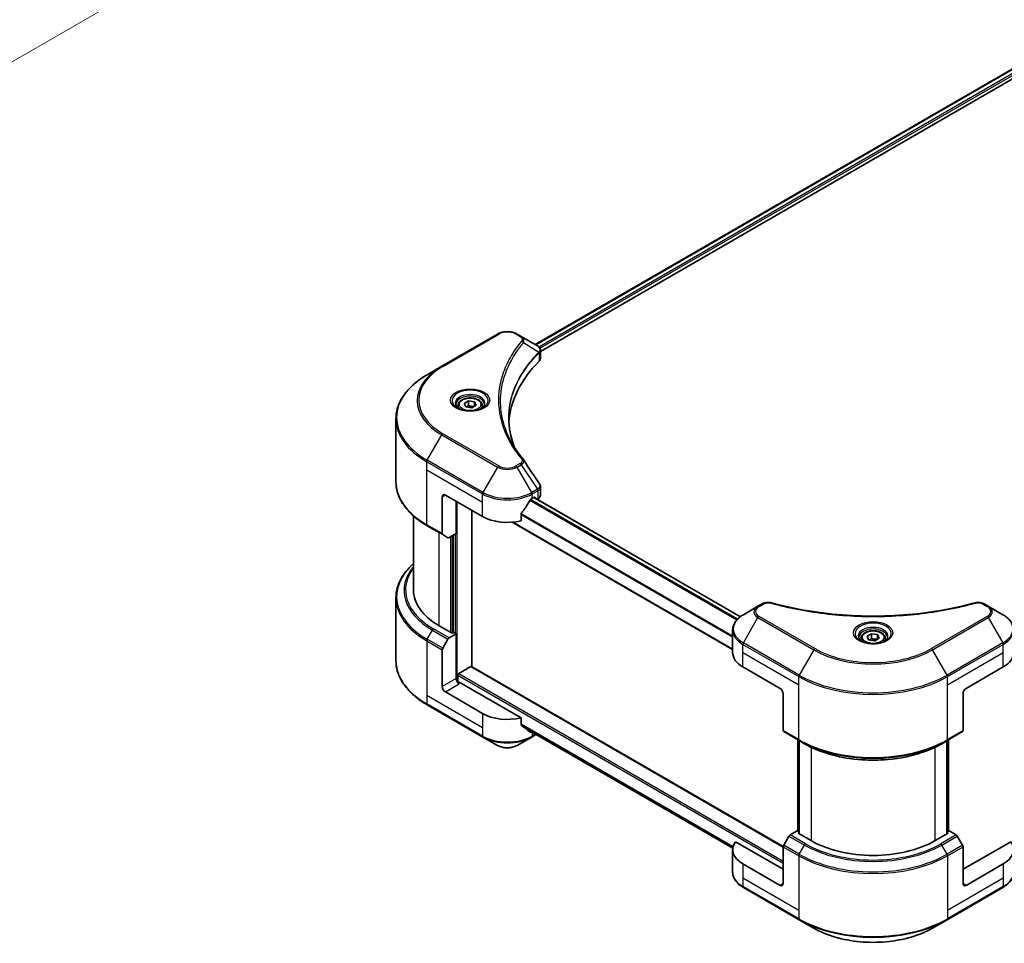
# Model space of a CAD drawing. Units: millimetres. Extents: x 43 to 5838, y 24 to 1008.
# Drawn here: x 299 to 523, y 269 to 480 of the extents above; entities that cross this region are included whole.
import ezdxf

# ---------------------------------------------------------------- set-up
doc = ezdxf.new("R2010")
doc.units = ezdxf.units.MM
doc.header["$LTSCALE"] = 3
doc.layers.get('Defpoints').update_dxf_attribs({"lineweight": 25})
for name, color, linetype, lineweight in [('Dimension (ISO)', 7, 'Continuous', 18), ('Visible (ISO)', 7, 'Continuous', 35), ('Visible Narrow (ISO)', 7, 'Continuous', 25)]:
    doc.layers.add(name, color=color, linetype=linetype, lineweight=lineweight)
doc.styles.add('Note Text (TK)', font='MS PGothic.ttf')
doc.dimstyles.new('Default - Method 1b (TK)', dxfattribs={"dimscale": 3, "dimtxt": 2.5, "dimasz": 2.5, "dimexe": 1, "dimexo": 1.5, "dimgap": 1, "dimtad": 1, "dimrnd": 1e-08, "dimdsep": 46, "dimtxsty": 'Note Text (TK)', "dimcen": 0.09, "dimdle": 5, "dimclrd": 100, "dimclre": 100, "dimclrt": 7, "dimadec": 1, "dimazin": 1, "dimtfac": 1, "dimtmove": 0, "dimatfit": 3, "dimfxl": 0, "dimtolj": 1, "dimlwd": -1, "dimlwe": -1, "dimarcsym": 0})

# ---------------------------------------------------------------- blocks, each defined once
blk = doc.blocks.new('*D17')
at = {"layer": 'Defpoints', "color": 0, "transparency": 16777216}
for p in [(403.51, 595.14), (458.67, 563.3), (221.08, 489.81)]:
    blk.add_point(p, dxfattribs=at)
at = {"layer": 'Dimension (ISO)', "color": 100, "transparency": 16777216}
for p, q in [((408.01, 592.54), (461.67, 561.56)), ((282.73, 461.72), (452.17, 559.55)), ((225.58, 487.21), (279.24, 456.24))]:
    blk.add_line(p, q, dxfattribs=at)
for points in [[(451.55, 560.63), (452.8, 558.46), (458.67, 563.3)], [(282.11, 462.8), (283.36, 460.64), (276.24, 457.97)]]:
    blk.add_solid(points, dxfattribs=at)
at = {"layer": 'Dimension (ISO)', "color": 7, "transparency": 16777216, "insert": (359.85, 513.24), "char_height": 7.5, "attachment_point": 4, "rotation": 30, "style": 'Note Text (TK)'}
blk.add_mtext('\\A1;{\\Q-30.000;\\W0.816;\\H0.816x;258}', dxfattribs=at)

msp = doc.modelspace()

# ---------------------------------------------------------------- linework, layer by layer
at = {"layer": 'Visible (ISO)'}
for p, q in [((416.4245, 405.5388), (527.0391, 469.4021)), ((417.5973, 403.9429), (528.3481, 467.8849)), ((407.8242, 407.9351), (395.0963, 400.5866)), ((413.2194, 407.3892), (412.274, 407.9351)), ((413.2194, 407.3892), (416.8971, 405.2659)), ((411.3458, 402.6066), (411.3462, 402.6068)), ((417.0433, 403.6231), (417.0539, 403.6292)), ((417.4619, 403.8648), (417.4623, 403.865)), ((417.5973, 402.3421), (417.5973, 404.2402)), ((395.0963, 400.5866), (391.7679, 398.665)), ((409.8099, 399.4469), (409.8105, 399.4472)), ((398.8138, 391.6649), (398.8138, 391.045)), ((400.1696, 392.1256), (401.1902, 392.7148)), ((400.5432, 391.3206), (400.1696, 392.1256)), ((401.9374, 391.105), (400.5432, 391.3206)), ((401.1902, 392.7148), (402.5844, 392.4992)), ((401.1902, 391.6534), (401.1902, 392.7148)), ((402.958, 391.6942), (401.9374, 391.105)), ((402.5844, 392.4992), (402.958, 391.6942)), ((402.5844, 391.4785), (402.5844, 392.4992)), ((404.3138, 391.6649), (404.3138, 391.045)), ((384.6349, 374.2794), (384.6349, 388.6381)), ((417.5973, 371.1898), (417.5973, 373.088)), ((395.1999, 370.8443), (395.1999, 362.4402)), ((395.907, 371.2525), (404.3922, 366.3536)), ((415.706, 370.436), (416.2009, 370.7218)), ((463.216, 343.5158), (416.1474, 370.6909)), ((416.4131, 370.5993), (416.4131, 370.5375)), ((398.3818, 362.4752), (398.3818, 369.8237)), ((416.8545, 370.2826), (417.0115, 370.3733)), ((388.6349, 366.4799), (388.6349, 349.6154)), ((401.9174, 332.1213), (401.9174, 367.7824)), ((413.1718, 365.3671), (413.1718, 366.9115)), ((391.7679, 364.2525), (395.3034, 362.2113)), ((461.4461, 336.0065), (411.1504, 365.0447)), ((396.5105, 361.5144), (395.3034, 362.2113)), ((398.3818, 362.4752), (396.7605, 361.5391)), ((397.6747, 362.0669), (397.6747, 339.8582)), ((384.6349, 347.8133), (384.6349, 333.4545)), ((467.2212, 345.8814), (463.8928, 343.9597)), ((468.1667, 346.4272), (467.2212, 345.8814)), ((519.7542, 345.8814), (518.8087, 346.4272)), ((523.0826, 343.9597), (519.7542, 345.8814)), ((397.4626, 339.7358), (394.4928, 341.4504)), ((396.7605, 338.6772), (398.3818, 339.6133)), ((397.8162, 339.9399), (397.4626, 339.7358)), ((398.3818, 339.6133), (397.8162, 339.9399)), ((398.3818, 339.6133), (398.3818, 329.4071)), ((461.4461, 335.3267), (461.4461, 340.4648)), ((492.0935, 339.0533), (493.1141, 339.6426)), ((493.1141, 339.6426), (494.5083, 339.4269)), ((493.1141, 338.5811), (493.1141, 339.6426)), ((494.5083, 339.4269), (494.8819, 338.6219)), ((494.5083, 338.4063), (494.5083, 339.4269)), ((395.3034, 336.3225), (396.5105, 338.4133)), ((490.7377, 338.5927), (490.7377, 337.9727)), ((492.4671, 338.2484), (492.0935, 339.0533)), ((493.8613, 338.0327), (492.4671, 338.2484)), ((494.8819, 338.6219), (493.8613, 338.0327)), ((496.2377, 338.5927), (496.2377, 337.9727)), ((395.1999, 327.57), (395.1999, 335.9741)), ((398.7354, 328.6751), (398.7354, 330.1828)), ((398.9475, 330.5502), (401.7052, 332.1423)), ((401.8552, 332.1572), (472.9823, 291.092)), ((463.7892, 332.0607), (472.2745, 327.1617)), ((514.7009, 327.1617), (523.1862, 332.0607)), ((413.1718, 320.4598), (399.0889, 328.5906)), ((404.3922, 321.4462), (395.907, 326.3452)), ((472.9816, 325.937), (472.9816, 317.5329)), ((513.9938, 325.937), (513.9938, 317.5329)), ((391.7679, 323.4277), (404.4958, 316.0792)), ((413.1718, 318.9155), (413.1718, 320.4598)), ((414.4762, 317.8421), (461.4624, 290.7146)), ((473.0852, 317.304), (476.6207, 315.2627)), ((510.3547, 315.2627), (513.8902, 317.304)), ((404.4958, 316.0792), (407.8242, 314.1576)), ((412.274, 314.1576), (415.6024, 316.0792)), ((415.6024, 316.0792), (416.566, 316.6355)), ((476.2878, 294.6342), (476.2878, 315.4549)), ((476.6207, 315.2627), (477.8278, 314.5658)), ((476.6414, 315.2508), (476.6414, 294.0219)), ((510.3547, 315.2627), (509.1476, 314.5658)), ((510.334, 294.0219), (510.334, 315.2508)), ((510.6876, 315.4549), (510.6876, 294.6342)), ((476.1636, 294.706), (474.5423, 293.7699)), ((476.6414, 294.4301), (476.1636, 294.706)), ((476.3757, 294.1753), (476.6414, 294.3287)), ((510.8118, 294.706), (510.334, 294.4301)), ((510.334, 294.3287), (510.5997, 294.1753)), ((512.4331, 293.7699), (510.8118, 294.706)), ((472.9816, 285.9286), (462.0807, 292.2223)), ((474.2923, 293.506), (473.0852, 291.4152)), ((479.3456, 292.4606), (476.3757, 294.1753)), ((510.5997, 294.1753), (507.6298, 292.4606)), ((513.8902, 291.4152), (512.6831, 293.506)), ((524.8947, 292.2223), (513.9938, 285.9286)), ((461.4461, 290.4194), (461.4461, 285.2812)), ((472.9816, 282.6627), (472.9816, 291.0668)), ((513.9938, 282.6627), (513.9938, 291.0668)), ((472.2745, 282.2544), (463.7892, 287.1534)), ((523.1862, 287.1534), (514.7009, 282.2544)), ((463.8928, 281.7864), (476.6207, 274.4379)), ((510.3547, 274.4379), (523.0826, 281.7864)), ((476.6207, 274.4379), (479.9491, 272.5162)), ((507.0263, 272.5162), (510.3547, 274.4379))]:
    msp.add_line(p, q, dxfattribs=at)
for centre, major_axis, ratio, start_param, end_param in [((416.8914, 402.9698), (-0.946, 2.4307), 0.56078354, 5.66517913, 5.67306102), ((416.658, 404.8266), (0.2535, 0.431), 0.57192456, 0.0002322, 0.00514699), ((415.5973, 402.3421), (2, 0), 0.57735027, 5.7600423, 6.28318531), ((462.375, 386.766), (-52, 0), 0.57735027, 5.7600423, 6.25046737), ((395.907, 370.436), (-0.5, 0.866), 0.57735027, 5.49778714, 7.06858347), ((416.2009, 370.4769), (0.15, 0.2598), 0.57735027, 5.49778714, 7.06858347), ((415.5973, 371.1898), (2, 0), 0.57735027, 5.49778714, 6.28318531), ((410.0491, 374.1919), (-5.439, -11.2199), 0.5228786, 1.15795131, 1.36554168), ((410.0491, 374.1919), (-5.439, -11.2199), 0.5228786, 1.36554168, 1.45917851), ((410.0491, 373.702), (8, 0), 0.57735027, 5.45283607, 5.49778714), ((410.0491, 369.6195), (8, 0), 0.57735027, 3.92699082, 5.11339037), ((395.5534, 362.6443), (-0.25, -0.433), 0.57735027, 5.49778714, 6.28318531), ((396.7605, 361.9474), (-0.25, -0.433), 0.57735027, 0, 0.78539816), ((408.6349, 349.6154), (-20, 0), 0.57735027, 0, 0.78539816), ((396.7605, 338.269), (0.25, 0.433), 0.57735027, 0.78539816, 1.57079633), ((395.5534, 336.1782), (0.25, 0.433), 0.57735027, 1.57079633, 2.35619449), ((469.4461, 335.3267), (-8, 0), 0.57735027, 0, 0.78539816), ((517.5293, 335.3267), (8, 0), 0.57735027, 5.49778714, 6.28318531), ((398.9475, 330.3052), (0.15, 0.2598), 0.57735027, 0.78539816, 2.35619449), ((401.7052, 331.8974), (0.15, 0.2598), 0.57735027, 0, 0.78539816), ((399.0889, 328.9988), (-0.5, 0.866), 0.57735027, 0.78539816, 2.35619449), ((398.7354, 328.3865), (0.5, 0), 0.57735027, 0.78539816, 1.81411083), ((395.907, 327.1617), (0.5, -0.866), 0.57735027, 3.92699082, 5.49778714), ((472.2745, 326.3452), (-0.5, 0.866), 0.57735027, 3.92699082, 5.49778714), ((514.7009, 326.3452), (-0.5, -0.866), 0.57735027, 3.92699082, 5.49778714), ((410.0491, 324.7122), (-8, 0), 0.57735027, 0.78539816, 1.97179772), ((410.0491, 320.1398), (-7.9882, 5.5845), 0.07779162, 4.1487695, 4.35635987), ((410.0491, 320.1398), (-7.9882, 5.5845), 0.07779162, 4.05513267, 4.1487695), ((410.0491, 320.6297), (-8, 0), 0.57735027, 2.31124341, 2.3207181), ((473.3352, 317.737), (-0.25, -0.433), 0.57735027, 5.49778714, 6.28318531), ((513.6402, 317.737), (0.25, -0.433), 0.57735027, 0, 0.78539816), ((469.4461, 290.4194), (-8, 0), 0.57735027, 5.88218392, 7.06858347), ((474.5423, 293.3617), (-0.25, -0.433), 0.57735027, 3.92699082, 4.71238898), ((493.4877, 300.6256), (-20, 0), 0.57735027, 0.78539816, 2.35619449), ((512.4331, 293.3617), (-0.25, 0.433), 0.57735027, 4.71238898, 5.49778714), ((517.5293, 290.4194), (8, 0), 0.57735027, 5.49778714, 6.6841867), ((473.3352, 291.2709), (-0.25, -0.433), 0.57735027, 4.71238898, 5.49778714), ((513.6402, 291.2709), (-0.25, 0.433), 0.57735027, 3.92699082, 4.71238898), ((472.2745, 283.0709), (0.5, -0.866), 0.57735027, 5.49778714, 7.06858347), ((514.7009, 283.0709), (-0.5, -0.866), 0.57735027, 5.49778714, 7.06858347)]:
    msp.add_ellipse(centre, major_axis=major_axis, ratio=ratio, start_param=start_param, end_param=end_param, dxfattribs=at)
for points, knots in [([(407.8242, 407.9351), (408.0703, 408.0772), (408.3458, 408.1917), (408.9343, 408.3648), (409.2472, 408.4232), (409.8861, 408.4817), (410.2121, 408.4817), (410.851, 408.4232), (411.1639, 408.3648), (411.7524, 408.1917), (412.0279, 408.0772), (412.274, 407.9351)], [4.71238898, 4.71238898, 4.71238898, 4.71238898, 5.02654825, 5.02654825, 5.34070751, 5.34070751, 5.65486678, 5.65486678, 5.96902604, 5.96902604, 6.28318531, 6.28318531, 6.28318531, 6.28318531]), ([(416.9114, 405.2576), (417.0811, 405.1578), (417.2295, 405.0371), (417.4016, 404.8283), (417.4507, 404.7547), (417.5585, 404.5411), (417.5973, 404.3881), (417.597, 404.239)], [0, 0, 0, 0, 0.066937723, 0.066937723, 0.099446916, 0.099446916, 0.155632224, 0.155632224, 0.155632224, 0.155632224]), ([(391.7679, 398.665), (390.8782, 398.1513), (390.0562, 397.5959), (388.5677, 396.4131), (387.9012, 395.7856), (386.7415, 394.4715), (386.2482, 393.7848), (385.4504, 392.3672), (385.1459, 391.6362), (384.7381, 390.1495), (384.6349, 389.3939), (384.6349, 388.6381)], [1.570796327, 1.570796327, 1.570796327, 1.570796327, 1.727875959, 1.727875959, 1.884955592, 1.884955592, 2.042035225, 2.042035225, 2.199114858, 2.199114858, 2.35619449, 2.35619449, 2.35619449, 2.35619449]), ([(398.8138, 391.6649), (398.8138, 391.8363), (398.8542, 392.0069), (399.0094, 392.3361), (399.1294, 392.4925), (399.4458, 392.7868), (399.6505, 392.9202), (400.1189, 393.1422), (400.3847, 393.2291), (400.944, 393.3465), (401.2373, 393.3772), (401.8237, 393.3814), (402.1167, 393.3551), (402.6768, 393.2472), (402.9438, 393.1655), (403.427, 392.9498), (403.6431, 392.8156), (403.9938, 392.5025), (404.1309, 392.3241), (404.2797, 391.9797), (404.3138, 391.8226), (404.3138, 391.6649)], [2.35619449, 2.35619449, 2.35619449, 2.35619449, 2.62198886, 2.62198886, 2.91161337, 2.91161337, 3.23970828, 3.23970828, 3.57841915, 3.57841915, 3.91455234, 3.91455234, 4.24911174, 4.24911174, 4.58502719, 4.58502719, 4.92367944, 4.92367944, 5.25327908, 5.25327908, 5.49778714, 5.49778714, 5.49778714, 5.49778714]), ([(398.938, 390.95), (398.9043, 390.974), (398.872, 390.9984), (398.7467, 391.098), (398.6653, 391.1751), (398.5295, 391.329), (398.4751, 391.4056), (398.3911, 391.5549), (398.3615, 391.6274), (398.3229, 391.768), (398.3138, 391.8361), (398.3138, 391.9041)], [3.247221149, 3.247221149, 3.247221149, 3.247221149, 3.298672286, 3.298672286, 3.455751919, 3.455751919, 3.612831552, 3.612831552, 3.769911184, 3.769911184, 3.926990817, 3.926990817, 3.926990817, 3.926990817]), ([(398.6622, 391.0949), (398.9387, 390.9352), (399.2654, 390.795), (399.9901, 390.5737), (400.3887, 390.4932), (401.2166, 390.4041), (401.646, 390.3962), (402.4876, 390.4553), (402.8995, 390.5223), (403.6588, 390.7214), (404.0064, 390.8531), (404.3603, 391.0358), (404.4138, 391.065), (404.4655, 391.0949)], [3.14159265, 3.14159265, 3.14159265, 3.14159265, 3.4403958, 3.4403958, 3.74272298, 3.74272298, 4.04794488, 4.04794488, 4.35345517, 4.35345517, 4.65653194, 4.65653194, 4.71238898, 4.71238898, 4.71238898, 4.71238898]), ([(404.8138, 391.9041), (404.8138, 391.8361), (404.8047, 391.768), (404.7662, 391.6274), (404.7365, 391.5549), (404.6525, 391.4056), (404.5981, 391.329), (404.4623, 391.1751), (404.381, 391.098), (404.2556, 390.9984), (404.2233, 390.974), (404.1896, 390.95)], [0.785398163, 0.785398163, 0.785398163, 0.785398163, 0.942477796, 0.942477796, 1.099557429, 1.099557429, 1.256637061, 1.256637061, 1.413716694, 1.413716694, 1.465167832, 1.465167832, 1.465167832, 1.465167832]), ([(391.7679, 364.2525), (390.8782, 364.7662), (390.0562, 365.3216), (388.5677, 366.5044), (387.9012, 367.1319), (386.7415, 368.446), (386.2482, 369.1327), (385.4504, 370.5503), (385.1459, 371.2813), (384.7381, 372.768), (384.6349, 373.5236), (384.6349, 374.2794)], [3.141592654, 3.141592654, 3.141592654, 3.141592654, 3.298672286, 3.298672286, 3.455751919, 3.455751919, 3.612831552, 3.612831552, 3.769911184, 3.769911184, 3.926990817, 3.926990817, 3.926990817, 3.926990817]), ([(417.3803, 373.7728), (417.4833, 373.6171), (417.5563, 373.4388), (417.593, 373.2009), (417.5975, 373.1433), (417.5973, 373.0859)], [0, 0, 0, 0, 0.0658588677, 0.0658588677, 0.0866024164, 0.0866024164, 0.0866024164, 0.0866024164]), ([(415.446, 370.2926), (415.4182, 370.2779), (415.3883, 370.2562), (415.3329, 370.2028), (415.3074, 370.1711), (415.2825, 370.1317), (415.2778, 370.1239), (415.2734, 370.1159)], [-0.0452461794, -0.0452461794, -0.0452461794, -0.0452461794, -0.0339249805, -0.0339249805, -0.0226037816, -0.0226037816, -0.0199303713, -0.0199303713, -0.0199303713, -0.0199303713]), ([(413.2406, 367.0853), (413.2224, 367.0625), (413.2065, 367.0374), (413.1796, 366.9777), (413.1718, 366.9427), (413.1718, 366.9115)], [-0.0201957606, -0.0201957606, -0.0201957606, -0.0201957606, -0.0114837322, -0.0114837322, 0, 0, 0, 0]), ([(388.6349, 355.6128), (388.1581, 355.1918), (387.7193, 354.7547), (386.7415, 353.6467), (386.2482, 352.96), (385.4504, 351.5423), (385.1459, 350.8114), (384.7381, 349.3247), (384.6349, 348.569), (384.6349, 347.8133)], [3.347936568, 3.347936568, 3.347936568, 3.347936568, 3.455751919, 3.455751919, 3.612831552, 3.612831552, 3.769911184, 3.769911184, 3.926990817, 3.926990817, 3.926990817, 3.926990817]), ([(468.1667, 346.4272), (468.3519, 346.5341), (468.5655, 346.6186), (469.0101, 346.7319), (469.2461, 346.764), (469.7024, 346.7742), (469.9293, 346.7559), (470.1868, 346.7008), (470.2325, 346.6897), (470.2774, 346.6773)], [0, 0, 0, 0, 0.072836875, 0.072836875, 0.143219194, 0.143219194, 0.209823141, 0.209823141, 0.224395958, 0.224395958, 0.224395958, 0.224395958]), ([(470.2774, 346.6773), (475.6798, 345.1912), (481.5982, 344.2162), (493.2227, 343.4722), (499.0691, 343.6383), (508.801, 344.8272), (512.8718, 345.6248), (516.698, 346.6773)], [0, 0, 0, 0, 1.7965518, 1.7965518, 3.5088591, 3.5088591, 4.78123692, 4.78123692, 4.78123692, 4.78123692]), ([(516.698, 346.6773), (516.8876, 346.7295), (517.0929, 346.7591), (517.4976, 346.7757), (517.7018, 346.7639), (518.1103, 346.7018), (518.3178, 346.647), (518.6124, 346.5306), (518.714, 346.4819), (518.8087, 346.4272)], [0, 0, 0, 0, 0.061478285, 0.061478285, 0.121667356, 0.121667356, 0.18735111, 0.18735111, 0.224619233, 0.224619233, 0.224619233, 0.224619233]), ([(463.8928, 343.9597), (463.5955, 343.788), (463.3192, 343.6016), (462.8156, 343.2013), (462.5882, 342.9876), (462.1891, 342.5354), (462.0174, 342.2969), (461.7374, 341.7993), (461.6291, 341.5401), (461.4834, 341.0088), (461.4461, 340.7369), (461.4461, 340.4648)], [0, 0, 0, 0, 0.157079633, 0.157079633, 0.314159265, 0.314159265, 0.471238898, 0.471238898, 0.628318531, 0.628318531, 0.785398163, 0.785398163, 0.785398163, 0.785398163]), ([(525.5293, 340.4648), (525.5293, 340.7369), (525.492, 341.0088), (525.3463, 341.5401), (525.238, 341.7993), (524.958, 342.2969), (524.7863, 342.5354), (524.3872, 342.9876), (524.1598, 343.2013), (523.6562, 343.6016), (523.3799, 343.788), (523.0826, 343.9597)], [3.926990817, 3.926990817, 3.926990817, 3.926990817, 4.08407045, 4.08407045, 4.241150082, 4.241150082, 4.398229715, 4.398229715, 4.555309348, 4.555309348, 4.71238898, 4.71238898, 4.71238898, 4.71238898]), ([(490.7377, 338.5927), (490.7377, 338.764), (490.7781, 338.9347), (490.9333, 339.2638), (491.0533, 339.4202), (491.3697, 339.7145), (491.5743, 339.8479), (492.0428, 340.0699), (492.3086, 340.1568), (492.8679, 340.2742), (493.1612, 340.305), (493.7476, 340.3092), (494.0406, 340.2829), (494.6007, 340.1749), (494.8676, 340.0932), (495.3509, 339.8775), (495.567, 339.7433), (495.9177, 339.4303), (496.0548, 339.2518), (496.2036, 338.9074), (496.2377, 338.7503), (496.2377, 338.5927)], [2.35619449, 2.35619449, 2.35619449, 2.35619449, 2.62198886, 2.62198886, 2.91161337, 2.91161337, 3.23970828, 3.23970828, 3.57841915, 3.57841915, 3.91455234, 3.91455234, 4.24911174, 4.24911174, 4.58502719, 4.58502719, 4.92367944, 4.92367944, 5.25327908, 5.25327908, 5.49778714, 5.49778714, 5.49778714, 5.49778714]), ([(490.8619, 337.8777), (490.8282, 337.9018), (490.7959, 337.9261), (490.6705, 338.0257), (490.5892, 338.1028), (490.4534, 338.2567), (490.399, 338.3334), (490.315, 338.4826), (490.2853, 338.5551), (490.2468, 338.6957), (490.2377, 338.7638), (490.2377, 338.8318)], [4.818017476, 4.818017476, 4.818017476, 4.818017476, 4.869468613, 4.869468613, 5.026548246, 5.026548246, 5.183627878, 5.183627878, 5.340707511, 5.340707511, 5.497787144, 5.497787144, 5.497787144, 5.497787144]), ([(490.586, 338.0226), (490.8626, 337.8629), (491.1893, 337.7228), (491.914, 337.5014), (492.3126, 337.4209), (493.1405, 337.3318), (493.5699, 337.3239), (494.4115, 337.383), (494.8234, 337.45), (495.5826, 337.6492), (495.9303, 337.7808), (496.2842, 337.9635), (496.3377, 337.9927), (496.3893, 338.0226)], [1.57079633, 1.57079633, 1.57079633, 1.57079633, 1.86959948, 1.86959948, 2.17192665, 2.17192665, 2.47714855, 2.47714855, 2.78265884, 2.78265884, 3.08573562, 3.08573562, 3.14159265, 3.14159265, 3.14159265, 3.14159265]), ([(496.7377, 338.8318), (496.7377, 338.7638), (496.7286, 338.6957), (496.6901, 338.5551), (496.6604, 338.4826), (496.5764, 338.3334), (496.522, 338.2567), (496.3862, 338.1028), (496.3049, 338.0257), (496.1795, 337.9261), (496.1472, 337.9018), (496.1135, 337.8777)], [2.35619449, 2.35619449, 2.35619449, 2.35619449, 2.513274123, 2.513274123, 2.670353756, 2.670353756, 2.827433388, 2.827433388, 2.984513021, 2.984513021, 3.035964158, 3.035964158, 3.035964158, 3.035964158]), ([(391.7679, 323.4277), (390.8782, 323.9414), (390.0562, 324.4968), (388.5677, 325.6796), (387.9012, 326.307), (386.7415, 327.6211), (386.2482, 328.3078), (385.4504, 329.7255), (385.1459, 330.4565), (384.7381, 331.9432), (384.6349, 332.6988), (384.6349, 333.4545)], [1.570796327, 1.570796327, 1.570796327, 1.570796327, 1.727875959, 1.727875959, 1.884955592, 1.884955592, 2.042035225, 2.042035225, 2.199114858, 2.199114858, 2.35619449, 2.35619449, 2.35619449, 2.35619449]), ([(413.1718, 318.9155), (413.1718, 318.8848), (413.1793, 318.8541), (413.2058, 318.8074), (413.2221, 318.7897), (413.2406, 318.7758)], [-0.0932612826, -0.0932612826, -0.0932612826, -0.0932612826, -0.0819853568, -0.0819853568, -0.0730776319, -0.0730776319, -0.0730776319, -0.0730776319]), ([(415.2734, 317.2199), (415.2779, 317.2164), (415.2825, 317.2133), (415.3075, 317.1988), (415.3329, 317.1928), (415.3883, 317.1962), (415.4182, 317.2056), (415.446, 317.2203)], [-0.0705290281, -0.0705290281, -0.0705290281, -0.0705290281, -0.0678449297, -0.0678449297, -0.056529226, -0.056529226, -0.0452135224, -0.0452135224, -0.0452135224, -0.0452135224]), ([(477.8278, 314.5658), (479.4808, 313.6115), (481.3858, 312.8134), (485.5199, 311.5972), (487.7484, 311.1795), (492.3177, 310.7617), (494.6577, 310.7617), (499.227, 311.1795), (501.4555, 311.5972), (505.5896, 312.8134), (507.4946, 313.6115), (509.1476, 314.5658)], [1.57079633, 1.57079633, 1.57079633, 1.57079633, 1.88495559, 1.88495559, 2.19911486, 2.19911486, 2.51327412, 2.51327412, 2.82743339, 2.82743339, 3.14159265, 3.14159265, 3.14159265, 3.14159265]), ([(407.8242, 314.1576), (408.0703, 314.0155), (408.3458, 313.9009), (408.9343, 313.7278), (409.2472, 313.6694), (409.8861, 313.611), (410.2121, 313.611), (410.851, 313.6694), (411.1639, 313.7278), (411.7524, 313.9009), (412.0279, 314.0155), (412.274, 314.1576)], [4.71238898, 4.71238898, 4.71238898, 4.71238898, 5.02654825, 5.02654825, 5.34070751, 5.34070751, 5.65486678, 5.65486678, 5.96902604, 5.96902604, 6.28318531, 6.28318531, 6.28318531, 6.28318531]), ([(463.8928, 281.7864), (463.5955, 281.958), (463.3192, 282.1445), (462.8156, 282.5447), (462.5882, 282.7585), (462.1891, 283.2107), (462.0174, 283.4491), (461.7374, 283.9468), (461.6291, 284.206), (461.4834, 284.7372), (461.4461, 285.0092), (461.4461, 285.2812)], [3.141592654, 3.141592654, 3.141592654, 3.141592654, 3.298672286, 3.298672286, 3.455751919, 3.455751919, 3.612831552, 3.612831552, 3.769911184, 3.769911184, 3.926990817, 3.926990817, 3.926990817, 3.926990817]), ([(525.5293, 285.2812), (525.5293, 285.0092), (525.492, 284.7372), (525.3463, 284.206), (525.238, 283.9468), (524.958, 283.4491), (524.7863, 283.2107), (524.3872, 282.7585), (524.1598, 282.5447), (523.6562, 282.1445), (523.3799, 281.958), (523.0826, 281.7864)], [0.785398163, 0.785398163, 0.785398163, 0.785398163, 0.942477796, 0.942477796, 1.099557429, 1.099557429, 1.256637061, 1.256637061, 1.413716694, 1.413716694, 1.570796327, 1.570796327, 1.570796327, 1.570796327]), ([(479.9491, 272.5162), (481.38, 271.6901), (483.0277, 271), (486.6019, 269.9485), (488.5279, 269.5875), (492.4767, 269.2265), (494.4987, 269.2265), (498.4474, 269.5875), (500.3735, 269.9485), (503.9477, 271), (505.5954, 271.6901), (507.0263, 272.5162)], [3.14159265, 3.14159265, 3.14159265, 3.14159265, 3.45575192, 3.45575192, 3.76991118, 3.76991118, 4.08407045, 4.08407045, 4.39822972, 4.39822972, 4.71238898, 4.71238898, 4.71238898, 4.71238898])]:
    msp.add_open_spline(points, degree=3, knots=knots, dxfattribs=at)
for points, weights in [([(401.1902, 391.6534), (400.9397, 391.4253), (400.7226, 391.2929)], [2.47907954222, 2.65359322647, 2.66928636516]), ([(402.5026, 391.4313), (401.8558, 391.388), (401.1902, 391.6534)], [1.01523736138, 1.14666441016, 1]), ([(493.1141, 338.5811), (492.8636, 338.353), (492.6464, 338.2206)], [2.47907954222, 2.65359322647, 2.66928636516]), ([(494.4265, 338.359), (493.7796, 338.3158), (493.1141, 338.5811)], [1.01523736138, 1.14666441016, 1])]:
    msp.add_rational_spline(points, weights, degree=2, dxfattribs=at)
for points in [[(410.375, 388.7065), (410.3768, 386.6143), (410.7703, 384.5095), (411.5464, 382.4546)], [(410.3756, 388.7065), (410.3756, 388.7138), (410.3756, 388.7212), (410.3756, 388.7286)], [(410.832, 383.5916), (411.6011, 382.1341), (412.5636, 380.7035), (413.7034, 379.3224)], [(413.7034, 379.3224), (413.729, 379.2913), (413.7531, 379.2589), (413.7753, 379.2256)], [(413.786, 379.2085), (414.9816, 377.3969), (416.1786, 375.5864), (417.3768, 373.7767)], [(417.3769, 373.7769), (417.3778, 373.7755), (417.3787, 373.7741), (417.3796, 373.7727)]]:
    msp.add_open_spline(points, degree=3, dxfattribs=at)
at = {"layer": 'Visible Narrow (ISO)'}
for p, q in [((416.5124, 405.488), (527.1803, 469.3822)), ((417.2187, 405.0308), (527.9238, 468.9464)), ((417.4818, 404.6927), (528.1359, 468.5789)), ((395.3463, 400.5619), (408.0742, 407.9103)), ((412.024, 407.9103), (412.9694, 407.3645)), ((413.732, 406.0065), (417.2664, 403.8452)), ((417.4466, 404.6724), (417.4468, 404.6725)), ((411.2571, 402.4539), (411.2574, 402.454)), ((417.3298, 403.7299), (417.3298, 401.7652)), ((391.7679, 379.1886), (395.0963, 384.9536)), ((395.0963, 384.9536), (407.8242, 377.6051)), ((408.0742, 377.8691), (395.3463, 385.2175)), ((391.6643, 376.968), (391.6643, 378.8402)), ((391.6643, 378.8402), (404.3922, 371.4917)), ((404.4958, 371.8401), (391.7679, 379.1886)), ((407.8242, 377.6051), (404.4958, 371.8401)), ((412.9694, 378.4149), (412.024, 377.8691)), ((412.274, 377.6051), (413.2194, 378.151)), ((415.6024, 371.8401), (412.274, 377.6051)), ((413.2194, 378.151), (416.8971, 372.5877)), ((391.6643, 376.968), (404.3922, 369.6195)), ((391.6643, 364.4814), (391.6643, 376.968)), ((395.1999, 370.8443), (395.907, 371.2525)), ((404.3922, 369.6195), (404.3922, 371.4917)), ((416.8971, 372.5877), (415.6024, 371.8401)), ((415.706, 371.4917), (417.0007, 372.2392)), ((415.706, 370.436), (415.706, 371.4917)), ((463.14, 343.4582), (416.0595, 370.6402)), ((416.2009, 370.7218), (416.4131, 370.5993)), ((417.0115, 372.2454), (417.0115, 370.3733)), ((398.594, 328.7015), (398.594, 369.7012)), ((404.3922, 366.3536), (404.3922, 369.6195)), ((462.3823, 342.7543), (415.204, 369.9927)), ((462.549, 342.9344), (415.3296, 370.1965)), ((461.4461, 338.877), (413.1718, 366.7482)), ((461.4461, 339.0906), (413.1771, 366.9587)), ((395.1999, 362.4402), (391.6643, 364.4814)), ((461.4461, 336.108), (411.3034, 365.0579)), ((394.4928, 341.4504), (394.4928, 362.6793)), ((397.109, 361.7404), (397.109, 339.9399)), ((397.5333, 339.7766), (397.5333, 361.9853)), ((398.1697, 362.3527), (398.1697, 339.7358)), ((467.4712, 345.8566), (468.4167, 346.4025)), ((518.5587, 346.4025), (519.5042, 345.8566)), ((463.8928, 337.5473), (467.2212, 343.3123)), ((467.2212, 343.3123), (479.9491, 335.9638)), ((480.1991, 336.2277), (467.4712, 343.5762)), ((519.5042, 343.5762), (506.7763, 336.2277)), ((507.0263, 335.9638), (519.7542, 343.3123)), ((519.7542, 343.3123), (523.0826, 337.5473)), ((391.7679, 338.3638), (392.975, 340.4546)), ((392.975, 340.4546), (396.5105, 338.4133)), ((396.7605, 338.6772), (393.225, 340.7185)), ((391.6643, 338.0153), (391.6643, 325.5287)), ((391.6643, 338.0153), (395.1999, 335.9741)), ((395.3034, 336.3225), (391.7679, 338.3638)), ((463.7892, 335.3267), (463.7892, 337.1988)), ((463.7892, 337.1988), (476.5171, 329.8504)), ((476.6207, 330.1988), (463.8928, 337.5473)), ((523.0826, 337.5473), (510.3547, 330.1988)), ((510.4583, 329.8504), (523.1862, 337.1988)), ((523.1862, 335.3267), (523.1862, 337.1988)), ((463.7892, 335.3267), (476.5171, 327.9782)), ((463.7892, 332.0607), (463.7892, 335.3267)), ((479.9491, 335.9638), (476.6207, 330.1988)), ((510.3547, 330.1988), (507.0263, 335.9638)), ((510.4583, 327.9782), (523.1862, 335.3267)), ((523.1862, 332.0607), (523.1862, 335.3267)), ((398.7354, 330.1828), (472.9816, 287.3167)), ((398.9475, 330.5502), (472.9816, 287.8066)), ((401.7052, 332.1423), (472.9816, 290.9909)), ((398.3818, 329.4071), (395.1999, 327.57)), ((395.907, 326.3452), (399.0889, 328.1823)), ((476.5171, 327.9782), (476.5171, 329.8504)), ((476.5171, 315.4916), (476.5171, 327.9782)), ((510.4583, 327.9782), (510.4583, 329.8504)), ((510.4583, 315.4916), (510.4583, 327.9782)), ((391.6643, 325.5287), (391.6643, 323.6566)), ((404.3922, 318.1803), (391.6643, 325.5287)), ((404.3922, 316.3081), (391.6643, 323.6566)), ((404.3922, 321.4462), (404.3922, 318.1803)), ((413.1718, 319.0788), (461.5467, 291.1496)), ((413.1718, 318.9788), (461.524, 291.0626)), ((404.3922, 318.1803), (404.3922, 316.3081)), ((414.4688, 317.8477), (461.4626, 290.7159)), ((415.446, 317.2203), (414.7913, 317.5983)), ((415.706, 317.1321), (415.706, 316.3081)), ((416.4195, 316.7201), (415.706, 316.3081)), ((476.5171, 315.4916), (472.9816, 317.5329)), ((513.9938, 317.5329), (510.4583, 315.4916)), ((476.3757, 294.5835), (476.3757, 315.4042)), ((476.7293, 293.9711), (476.7293, 315.2)), ((510.2461, 315.2), (510.2461, 293.9711)), ((510.5997, 315.4042), (510.5997, 294.5835)), ((479.3456, 313.7668), (479.3456, 292.4606)), ((507.6298, 292.4606), (507.6298, 313.7668)), ((474.2923, 293.506), (477.8278, 291.4648)), ((478.0778, 291.7287), (474.5423, 293.7699)), ((512.4331, 293.7699), (508.8976, 291.7287)), ((509.1476, 291.4648), (512.6831, 293.506)), ((472.9816, 291.0668), (476.5171, 289.0255)), ((476.6207, 289.374), (473.0852, 291.4152)), ((476.6207, 289.374), (477.8278, 291.4648)), ((510.3547, 289.374), (509.1476, 291.4648)), ((513.8902, 291.4152), (510.3547, 289.374)), ((510.4583, 289.0255), (513.9938, 291.0668)), ((476.5171, 289.0255), (476.5171, 276.5389)), ((510.4583, 289.0255), (510.4583, 276.5389)), ((463.7892, 287.1534), (463.7892, 283.8874)), ((523.1862, 287.1534), (523.1862, 283.8874)), ((463.7892, 283.8874), (463.7892, 282.0153)), ((476.5171, 276.5389), (463.7892, 283.8874)), ((523.1862, 283.8874), (510.4583, 276.5389)), ((523.1862, 283.8874), (523.1862, 282.0153)), ((476.5171, 274.6668), (463.7892, 282.0153)), ((472.9816, 282.6627), (472.2745, 282.2544)), ((523.1862, 282.0153), (510.4583, 274.6668)), ((514.7009, 282.2544), (513.9938, 282.6627)), ((476.5171, 276.5389), (476.5171, 274.6668)), ((510.4583, 276.5389), (510.4583, 274.6668))]:
    msp.add_line(p, q, dxfattribs=at)
for centre, major_axis, ratio, start_param, end_param in [((408.0742, 407.5021), (-0.25, 0.433), 0.57735027, 5.49778714, 6.28318531), ((410.0491, 406.7701), (2.7929, 0), 0.57735027, 0.78539816, 2.35619449), ((412.024, 407.5021), (0.25, 0.433), 0.57735027, 0, 0.78539816), ((412.9694, 406.9562), (0.25, 0.433), 0.57735027, 0, 0.78539816), ((413.3176, 405.9586), (0.3856, -0.3182), 0.7371107, 0.95417388, 2.11728116), ((410.0491, 401.1657), (4, 0), 0.57735027, 1.13371691, 1.13387959), ((410.0491, 401.4544), (-3.8536, 0), 0.57735027, 4.22709057, 4.22727015), ((416.859, 403.8411), (-0.3544, 0.3527), 0.70765843, 3.75530177, 4.10367434), ((416.8967, 403.8742), (0.3038, -0.3971), 0.7825254, 0.71441804, 1.11451011), ((408.6349, 392.7701), (-19.1464, 0), 0.57735027, 5.49778714, 7.06858347), ((408.6349, 392.8897), (-18.7929, 0), 0.57735027, 5.49778714, 7.06858347), ((395.3463, 400.1536), (-0.25, 0.433), 0.57735027, 5.49778714, 6.28318531), ((408.6349, 388.9268), (-23.8536, 0), 0.57735027, 5.49778714, 7.06858347), ((401.5638, 392.7701), (-4.1036, 0), 0.57735027, 2.35619449, 7.06858347), ((401.5638, 392.1928), (3.3964, 0), 0.57735027, 5.59811367, 10.10984959), ((401.5638, 391.9041), (-3.25, 0), 0.57735027, 3.14159265, 6.28318531), ((401.5638, 391.6649), (-2.75, 0), 0.57735027, 0, 0.56017967), ((401.5638, 391.6649), (2.75, 0), 0.57735027, 5.72300564, 6.28318531), ((408.6349, 388.6381), (-24, 0), 0.57735027, 0, 0.78539816), ((395.3463, 384.8093), (0.25, 0.433), 0.57735027, 0.78539816, 1.57079633), ((392.0179, 379.0443), (0.25, 0.433), 0.57735027, 1.57079633, 2.35619449), ((408.0742, 377.4608), (-0.25, -0.433), 0.57735027, 3.92699082, 4.71238898), ((410.0491, 378.8897), (3.1464, 0), 0.57735027, 3.92699082, 5.49778714), ((410.0491, 379.0093), (-2.7929, 0), 0.57735027, 0.78539816, 2.35619449), ((412.024, 377.4608), (0.25, -0.433), 0.57735027, 1.57079633, 2.35619449), ((412.9694, 378.0067), (0.25, -0.433), 0.57735027, 1.57079633, 2.35619449), ((413.3176, 379.0043), (0.3856, 0.3182), 0.7371107, 6.28268784, 7.3074968), ((408.6349, 374.2794), (-24, 0), 0.57735027, 0, 0.78539816), ((404.7458, 371.6958), (0.25, 0.433), 0.57735027, 1.57079633, 2.35619449), ((410.0491, 374.7577), (8, 0), 0.57735027, 3.92699082, 5.49778714), ((410.0491, 375.0463), (-7.8536, 0), 0.57735027, 0.78539816, 2.35619449), ((415.3524, 371.6958), (0.25, -0.433), 0.57735027, 0.78539816, 1.57079633), ((416.8914, 370.6994), (1.2044, 2.0228), 0.56434427, 0.80087396, 0.80875462), ((416.6471, 372.4433), (-0.25, 0.433), 0.57735027, 3.92699082, 4.71238898), ((416.658, 372.4495), (0.2465, -0.435), 0.58272546, 0.79011911, 1.57603082), ((417.1212, 371.2356), (-0.8023, -1.0513), 0.63700816, 4.12203324, 4.13249402), ((392.0179, 364.6855), (-0.25, -0.433), 0.57735027, 5.49778714, 6.28318531), ((408.6349, 348.102), (-23.8536, 0), 0.57735027, 5.70682089, 7.06858347), ((408.6349, 349.4958), (-22.1464, 0), 0.57735027, 5.8392755, 7.06858347), ((408.6349, 349.6154), (-21.7929, 0), 0.57735027, 5.8747172, 7.06858347), ((408.6349, 347.8133), (-24, 0), 0.57735027, 0, 0.78539816), ((469.4461, 344.5968), (-3.1464, 0), 0.57735027, 5.49778714, 7.06858347), ((467.4712, 345.4483), (-0.25, 0.433), 0.57735027, 5.49778714, 6.28318531), ((468.4167, 345.9942), (-0.25, 0.433), 0.57735027, 5.49778714, 6.28318531), ((470.1446, 346.1952), (0.1326, 0.4821), 0.35119009, 6.28221179, 6.94763605), ((516.8308, 346.1952), (-0.1326, 0.4821), 0.35119009, 5.61873456, 6.28415883), ((518.5587, 345.9942), (0.25, 0.433), 0.57735027, 0, 0.78539816), ((519.5042, 345.4483), (0.25, 0.433), 0.57735027, 0, 0.78539816), ((517.5293, 344.5968), (3.1464, 0), 0.57735027, 5.49778714, 7.06858347), ((469.4461, 340.7535), (-7.8536, 0), 0.57735027, 5.49778714, 7.06858347), ((469.4461, 344.7164), (-2.7929, 0), 0.57735027, 5.49778714, 7.06858347), ((517.5293, 344.7164), (2.7929, 0), 0.57735027, 5.49778714, 7.06858347), ((517.5293, 340.7535), (7.8536, 0), 0.57735027, 5.49778714, 7.06858347), ((467.4712, 343.168), (-0.25, -0.433), 0.57735027, 3.92699082, 4.71238898), ((493.4877, 339.6978), (-4.1036, 0), 0.57735027, 2.35619449, 7.06858347), ((519.5042, 343.168), (0.25, -0.433), 0.57735027, 1.57079633, 2.35619449), ((393.225, 340.3102), (-0.25, -0.433), 0.57735027, 3.92699082, 4.71238898), ((469.4461, 340.4648), (-8, 0), 0.57735027, 0, 0.78539816), ((493.4877, 339.1205), (3.3964, 0), 0.57735027, 5.59811367, 10.10984959), ((493.4877, 338.8318), (-3.25, 0), 0.57735027, 3.14159265, 6.28318531), ((517.5293, 340.4648), (8, 0), 0.57735027, 5.49778714, 6.28318531), ((392.0179, 338.2194), (0.25, 0.433), 0.57735027, 1.57079633, 2.35619449), ((464.1428, 337.4029), (0.25, 0.433), 0.57735027, 1.57079633, 2.35619449), ((493.4877, 338.5927), (-2.75, 0), 0.57735027, 0, 0.56017967), ((493.4877, 338.5927), (2.75, 0), 0.57735027, 5.72300564, 6.28318531), ((522.8326, 337.4029), (-0.25, 0.433), 0.57735027, 3.92699082, 4.71238898), ((480.1991, 335.8195), (-0.25, -0.433), 0.57735027, 3.92699082, 4.71238898), ((493.4877, 343.7803), (19.1464, 0), 0.57735027, 3.92699082, 5.49778714), ((493.4877, 343.8999), (-18.7929, 0), 0.57735027, 0.78539816, 2.35619449), ((506.7763, 335.8195), (-0.25, 0.433), 0.57735027, 4.71238898, 5.49778714), ((408.6349, 333.4545), (-24, 0), 0.57735027, 0, 0.78539816), ((476.8707, 330.0545), (0.25, 0.433), 0.57735027, 1.57079633, 2.35619449), ((493.4877, 339.937), (-23.8536, 0), 0.57735027, 0.78539816, 2.35619449), ((510.1047, 330.0545), (-0.25, 0.433), 0.57735027, 3.92699082, 4.71238898), ((493.4877, 339.6483), (24, 0), 0.57735027, 3.92699082, 5.49778714), ((392.0179, 323.8607), (-0.25, -0.433), 0.57735027, 5.49778714, 6.28318531), ((410.0491, 319.5741), (-8, 0), 0.57735027, 0.78539816, 2.35619449), ((404.7458, 316.5122), (-0.25, -0.433), 0.57735027, 5.49778714, 6.28318531), ((410.0491, 319.2854), (7.8536, 0), 0.57735027, 3.92699082, 5.49778714), ((415.3524, 316.5122), (0.25, -0.433), 0.57735027, 0, 0.78539816), ((493.4877, 325.2896), (-24, 0), 0.57735027, 0.78539816, 2.35619449), ((476.8707, 315.6957), (-0.25, -0.433), 0.57735027, 5.49778714, 6.28318531), ((493.4877, 325.0009), (23.8536, 0), 0.57735027, 3.92699082, 5.49778714), ((493.4877, 323.6071), (-22.1464, 0), 0.57735027, 0.78539816, 2.35619449), ((510.1047, 315.6957), (0.25, -0.433), 0.57735027, 0, 0.78539816), ((410.0491, 315.4421), (-3.1464, 0), 0.57735027, 0.78539816, 2.35619449), ((478.0778, 291.3204), (-0.25, -0.433), 0.57735027, 3.92699082, 4.71238898), ((493.4877, 300.506), (22.1464, 0), 0.57735027, 3.92699082, 5.49778714), ((493.4877, 300.6256), (-21.7929, 0), 0.57735027, 0.78539816, 2.35619449), ((508.8976, 291.3204), (0.25, -0.433), 0.57735027, 1.57079633, 2.35619449), ((476.8707, 289.2297), (0.25, 0.433), 0.57735027, 1.57079633, 2.35619449), ((493.4877, 298.8235), (24, 0), 0.57735027, 3.92699082, 5.49778714), ((493.4877, 299.1122), (-23.8536, 0), 0.57735027, 0.78539816, 2.35619449), ((510.1047, 289.2297), (-0.25, 0.433), 0.57735027, 3.92699082, 4.71238898), ((469.4461, 285.2812), (-8, 0), 0.57735027, 0, 0.78539816), ((517.5293, 285.2812), (8, 0), 0.57735027, 5.49778714, 6.28318531), ((464.1428, 282.2194), (-0.25, -0.433), 0.57735027, 5.49778714, 6.28318531), ((522.8326, 282.2194), (0.25, -0.433), 0.57735027, 0, 0.78539816), ((493.4877, 284.4648), (-24, 0), 0.57735027, 0.78539816, 2.35619449), ((476.8707, 274.8709), (-0.25, -0.433), 0.57735027, 5.49778714, 6.28318531), ((493.4877, 284.1761), (23.8536, 0), 0.57735027, 3.92699082, 5.49778714), ((510.1047, 274.8709), (0.25, -0.433), 0.57735027, 0, 0.78539816), ((493.4877, 280.3327), (-19.1464, 0), 0.57735027, 0.78539816, 2.35619449)]:
    msp.add_ellipse(centre, major_axis=major_axis, ratio=ratio, start_param=start_param, end_param=end_param, dxfattribs=at)
for centre, major_axis in [((401.5638, 392.8897), (4.4571, 0)), ((401.5638, 391.9099), (2.45, 0)), ((493.4877, 339.8174), (4.4571, 0)), ((493.4877, 338.8376), (2.45, 0))]:
    msp.add_ellipse(centre, major_axis=major_axis, ratio=0.57735027, dxfattribs=at)
for points, knots in [([(412.9694, 407.3645), (413.1589, 407.2551), (413.396, 407.0275), (413.477, 406.6644), (413.3945, 406.4599), (413.3176, 406.3668)], [0, 0, 0, 0, 0.080358178, 0.133930297, 0.187502416, 0.187502416, 0.187502416, 0.187502416]), ([(413.732, 406.0065), (413.7923, 406.1301), (413.8253, 406.2469), (413.8385, 406.3551), (413.844, 406.4008), (413.846, 406.4453), (413.8448, 406.4893), (413.8426, 406.5711), (413.8296, 406.6496), (413.8062, 406.7246), (413.7871, 406.7857), (413.7611, 406.8445), (413.7291, 406.9013), (413.6784, 406.9913), (413.6219, 407.0653), (413.5461, 407.1421), (413.4625, 407.227), (413.3395, 407.3199), (413.2194, 407.3892)], [-0.187502416, -0.187502416, -0.187502416, -0.187502416, -0.149825893, -0.149825893, -0.149825893, -0.133930297, -0.133930297, -0.133930297, -0.104414332, -0.104414332, -0.104414332, -0.080358178, -0.080358178, -0.080358178, -0.04217927, -0.04217927, -0.04217927, 0, 0, 0, 0]), ([(413.3176, 406.3668), (412.8234, 405.7679), (411.8999, 404.5522), (410.3243, 402.0577), (408.8764, 398.8408), (407.7068, 393.5649), (408.2954, 388.2253), (410.3248, 383.7217), (411.8997, 381.2272), (412.8234, 380.0115), (413.3176, 379.4126)], [0, 0, 0, 0, 0.34472946, 0.68945893, 1.37891786, 2.06837678, 3.44729464, 4.13675357, 4.48148303, 4.82621249, 4.82621249, 4.82621249, 4.82621249]), ([(410.8315, 383.5911), (410.6693, 383.8981), (410.5153, 384.2069), (410.3705, 384.516), (410.0235, 385.2568), (409.7276, 385.9991), (409.476, 386.7514), (409.1452, 387.7404), (408.8933, 388.7426), (408.7311, 389.7465), (408.47, 391.3629), (408.4327, 392.9852), (408.6087, 394.605), (408.6419, 394.9107), (408.6829, 395.2161), (408.7321, 395.5211), (408.8942, 396.5259), (409.1448, 397.5282), (409.4758, 398.5195), (409.7273, 399.2727), (410.023, 400.0151), (410.3702, 400.7566), (410.6186, 401.2871), (410.894, 401.8167), (411.1913, 402.3388), (411.5477, 402.9647), (411.9386, 403.5845), (412.3612, 404.1935), (412.3957, 404.2432), (412.4304, 404.2929), (412.4654, 404.3425), (412.4997, 404.3912), (412.5342, 404.4399), (412.569, 404.4885), (412.603, 404.5362), (412.6373, 404.5838), (412.6718, 404.6314), (412.7055, 404.6781), (412.7394, 404.7246), (412.7736, 404.7712), (412.807, 404.8167), (412.8405, 404.8622), (412.8743, 404.9077), (412.9072, 404.952), (412.9403, 404.9963), (412.9736, 405.0406), (413.0048, 405.0822), (413.0361, 405.1237), (413.0676, 405.1652), (413.0993, 405.2069), (413.1312, 405.2486), (413.1632, 405.2903), (413.194, 405.3304), (413.2249, 405.3705), (413.2561, 405.4106), (413.283, 405.4453), (413.3102, 405.4801), (413.3374, 405.5149), (413.3657, 405.551), (413.3942, 405.5871), (413.4228, 405.6233), (413.4491, 405.6565), (413.4755, 405.6897), (413.5021, 405.723), (413.5527, 405.7862), (413.5885, 405.8311), (413.6482, 405.9042), (413.6689, 405.9296), (413.6914, 405.9569), (413.7095, 405.9789), (413.717, 405.9881), (413.7246, 405.9973), (413.732, 406.0065)], [-4.01691115, -4.01691115, -4.01691115, -4.01691115, -3.84919093, -3.84919093, -3.84919093, -3.44729464, -3.44729464, -3.44729464, -2.91901319, -2.91901319, -2.91901319, -2.06837678, -2.06837678, -2.06837678, -1.90783066, -1.90783066, -1.90783066, -1.37891786, -1.37891786, -1.37891786, -0.97698999, -0.97698999, -0.97698999, -0.68945893, -0.68945893, -0.68945893, -0.34472946, -0.34472946, -0.34472946, -0.31656511, -0.31656511, -0.31656511, -0.28890509, -0.28890509, -0.28890509, -0.26177095, -0.26177095, -0.26177095, -0.23519152, -0.23519152, -0.23519152, -0.20920511, -0.20920511, -0.20920511, -0.18386262, -0.18386262, -0.18386262, -0.16011563, -0.16011563, -0.16011563, -0.13625792, -0.13625792, -0.13625792, -0.11332385, -0.11332385, -0.11332385, -0.09343365, -0.09343365, -0.09343365, -0.07279556, -0.07279556, -0.07279556, -0.05381314, -0.05381314, -0.05381314, -0.01773212, -0.01773212, -0.01773212, -0.00521417, -0.00521417, -0.00521417, 0, 0, 0, 0]), ([(416.9102, 405.2583), (417.0521, 405.1748), (417.1764, 405.0751), (417.2672, 404.9714), (417.3294, 404.9004), (417.3782, 404.8266), (417.4153, 404.7481), (417.4473, 404.6804), (417.4694, 404.6107), (417.4805, 404.5395), (417.4905, 404.4752), (417.4915, 404.4096), (417.4837, 404.3431), (417.4775, 404.2893), (417.4654, 404.2352), (417.4472, 404.1805), (417.4178, 404.0926), (417.3724, 404.003), (417.3095, 403.9126)], [0, 0, 0, 0, 0.050060504, 0.050060504, 0.050060504, 0.084337626, 0.084337626, 0.084337626, 0.113903258, 0.113903258, 0.113903258, 0.140562711, 0.140562711, 0.140562711, 0.162131477, 0.162131477, 0.162131477, 0.196787795, 0.196787795, 0.196787795, 0.196787795]), ([(417.2664, 403.8452), (414.6862, 401.2464), (410.8784, 395.6479), (409.8989, 388.0865), (411.0762, 383.6205), (411.6671, 382.1399)], [-5.47772979, -5.47772979, -5.47772979, -5.47772979, -3.91266414, -2.34759848, -1.55109829, -1.55109829, -1.55109829, -1.55109829]), ([(410.3756, 388.7286), (410.3764, 390.9661), (410.8101, 393.204), (411.6694, 395.3868), (412.8151, 398.2971), (414.7174, 401.1092), (417.2925, 403.6973)], [2.73885736, 2.73885736, 2.73885736, 2.73885736, 3.91266414, 3.91266414, 3.91266414, 5.47772979, 5.47772979, 5.47772979, 5.47772979]), ([(417.3298, 403.7299), (417.4534, 403.8318), (417.5372, 403.9522), (417.5746, 404.081), (417.5896, 404.1326), (417.5971, 404.1855), (417.5972, 404.239)], [-0.1967877948, -0.1967877948, -0.1967877948, -0.1967877948, -0.1405627106, -0.1405627106, -0.1405627106, -0.1180385772, -0.1180385772, -0.1180385772, -0.1180385772]), ([(413.3176, 379.4126), (413.3753, 379.3428), (413.4503, 379.1928), (413.4529, 378.8284), (413.222, 378.5607), (412.9694, 378.4149)], [0, 0, 0, 0, 0.040179465, 0.080358929, 0.187504168, 0.187504168, 0.187504168, 0.187504168]), ([(413.2194, 378.151), (413.3715, 378.2398), (413.5278, 378.3699), (413.6205, 378.4745), (413.6508, 378.5087), (413.6768, 378.5416), (413.6998, 378.5743), (413.7483, 378.6431), (413.7849, 378.7102), (413.8117, 378.7891), (413.8322, 378.8496), (413.8441, 378.9107), (413.8453, 378.9705), (413.8458, 378.9963), (413.8443, 379.0219), (413.8407, 379.0471), (413.8319, 379.1095), (413.8115, 379.1703), (413.775, 379.2257)], [-0.187504168, -0.187504168, -0.187504168, -0.187504168, -0.134326228, -0.134326228, -0.134326228, -0.116955095, -0.116955095, -0.116955095, -0.080358929, -0.080358929, -0.080358929, -0.0522949, -0.0522949, -0.0522949, -0.040179465, -0.040179465, -0.040179465, -0.010194113, -0.010194113, -0.010194113, -0.010194113]), ([(417.3796, 373.7727), (417.4297, 373.6963), (417.462, 373.6149), (417.4776, 373.5327), (417.4925, 373.4543), (417.4922, 373.3746), (417.4782, 373.2956), (417.4652, 373.2223), (417.4412, 373.1519), (417.4059, 373.0833), (417.3157, 372.9079), (417.1392, 372.7306), (416.9102, 372.5954)], [0.014579536, 0.014579536, 0.014579536, 0.014579536, 0.05028531, 0.05028531, 0.05028531, 0.084337626, 0.084337626, 0.084337626, 0.115936047, 0.115936047, 0.115936047, 0.196787795, 0.196787795, 0.196787795, 0.196787795]), ([(417.0115, 372.2454), (417.3649, 372.4466), (417.578, 372.7364), (417.596, 373.0433), (417.5968, 373.0574), (417.5973, 373.0716), (417.5973, 373.0859)], [-0.196787795, -0.196787795, -0.196787795, -0.196787795, -0.084337626, -0.084337626, -0.084337626, -0.079146063, -0.079146063, -0.079146063, -0.079146063]), ([(468.4167, 346.4025), (468.6061, 346.5118), (469.0003, 346.6487), (469.6292, 346.6955), (469.9834, 346.6478), (470.1446, 346.6035)], [0, 0, 0, 0, 0.080358178, 0.133930297, 0.187502416, 0.187502416, 0.187502416, 0.187502416]), ([(470.1446, 346.6035), (471.182, 346.3181), (473.2877, 345.7849), (477.6082, 344.8753), (483.18, 344.0394), (492.3183, 343.3641), (501.5666, 343.7039), (509.3672, 344.8756), (513.6877, 345.7848), (515.7934, 346.3181), (516.8308, 346.6035)], [0, 0, 0, 0, 0.34472946, 0.68945893, 1.37891786, 2.06837678, 3.44729464, 4.13675357, 4.48148303, 4.82621249, 4.82621249, 4.82621249, 4.82621249]), ([(516.8308, 346.6035), (516.9517, 346.6368), (517.2114, 346.6801), (517.8426, 346.6816), (518.3062, 346.5483), (518.5587, 346.4025)], [0, 0, 0, 0, 0.040179465, 0.080358929, 0.187504168, 0.187504168, 0.187504168, 0.187504168])]:
    msp.add_open_spline(points, degree=3, knots=knots, dxfattribs=at)
for points in [[(417.3095, 403.9126), (417.2957, 403.8929), (417.2814, 403.8708), (417.2664, 403.8452)], [(417.2925, 403.6973), (417.305, 403.7098), (417.3174, 403.7205), (417.3298, 403.7299)]]:
    msp.add_open_spline(points, degree=3, dxfattribs=at)

# ---------------------------------------------------------------- dimensions: what is measured, and where the dimension line sits
at = {"layer": 'Dimension (ISO)', "color": 100, "true_color": 0x00ff3f}
dim = msp.add_linear_dim(base=(458.6688, 563.297), p1=(221.0809, 489.8123), p2=(403.5144, 595.1403), angle=210, text='{\\Q-30.000;\\W0.816;\\H0.816x;<>}', dimstyle='Default - Method 1b (TK)', override={"dimgap": 1, "dimdec": 2, "dimlfac": 1.224745, "dimtol": 0, "dimlim": 0, "dimtp": 0, "dimtm": 0, "dimtdec": 2, "dimtofl": 0, "dimatfit": 1}, dxfattribs=at)
dim.commit()
dim.dimension.update_dxf_attribs({"geometry": '*D17', "text_midpoint": (367.452, 510.6329), "dimtype": 160})

doc.saveas('drawing.dxf')
